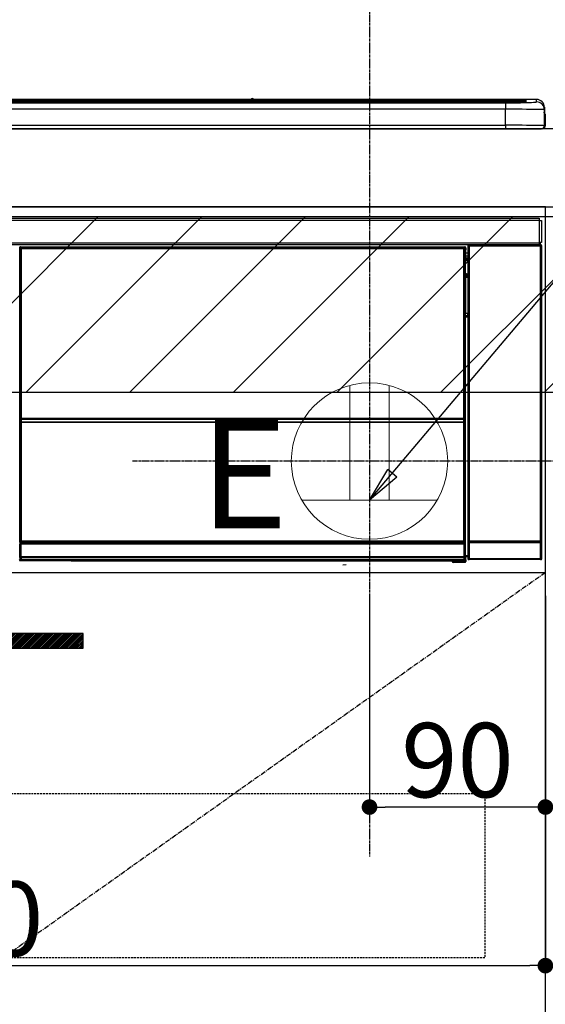
# Model space of a CAD drawing. Units: millimetres. Extents: x -109 to 26472, y -120 to 8859.
# Drawn here: x 15946 to 16215, y 2581 to 3085 of the extents above; entities that cross this region are included whole.
import ezdxf

# ---------------------------------------------------------------- set-up
doc = ezdxf.new("R2010")
doc.units = ezdxf.units.MM
doc.linetypes.add('CENTER', pattern=[2, 1.25, -0.25, 0.25, -0.25])
doc.linetypes.add('HIDDEN', pattern=[0.375, 0.25, -0.125])
doc.layers.get('DEFPOINTS').update_dxf_attribs({"color": 146})
for name, color, linetype in [('120-キャビネット（外）', 7, 'Continuous'), ('121-キャビネット（中）', 253, 'HIDDEN'), ('122-扉', 6, 'Continuous'), ('123-扉向き', 231, 'CENTER'), ('126-甲板', 2, 'Continuous'), ('142-把手', 4, 'Continuous'), ('150-機器', 8, 'Continuous'), ('160-文字', 254, 'Continuous'), ('166-寸法B', 11, 'Continuous'), ('180-補助', 161, 'Continuous')]:
    doc.layers.add(name, color=color, linetype=linetype)
doc.styles.add('KH001', font='txt')
doc.styles.add('ＭＳ ゴシック', font='txt', dxfattribs={"height": 10})
doc.dimstyles.new('KH1xx015', dxfattribs={"dimscale": 10, "dimtxt": 3.8, "dimasz": 0.8, "dimexe": 0.3, "dimexo": 1.2, "dimgap": 0.5, "dimtad": 3, "dimdec": 1, "dimdsep": 46, "dimlunit": 6, "dimtxsty": 'KH001', "dimblk": 'DOT', "dimcen": 1, "dimdle": 1, "dimclrd": 256, "dimclre": 256, "dimclrt": 256, "dimadec": 0, "dimazin": 0, "dimtfac": 1, "dimtdec": 1, "dimtix": 1, "dimtmove": 2, "dimatfit": 3, "dimldrblk": 'CLOSEDBLANK', "dimfxl": 1, "dimtolj": 1, "dimtzin": 0, "dimlwd": -1, "dimlwe": -1, "dimarcsym": 0})
doc.dimstyles.new('KH1xx030', dxfattribs={"dimscale": 30, "dimtxt": 2, "dimasz": 0.6, "dimexe": 0.3, "dimexo": 1.2, "dimgap": 0.5, "dimtad": 3, "dimdec": 1, "dimdsep": 46, "dimlunit": 6, "dimtxsty": 'KH001', "dimblk": 'DOT', "dimcen": 1, "dimdle": 1, "dimclrd": 256, "dimclre": 256, "dimclrt": 256, "dimadec": 0, "dimazin": 0, "dimtfac": 1, "dimtdec": 1, "dimtix": 1, "dimtmove": 2, "dimatfit": 3, "dimldrblk": 'CLOSEDBLANK', "dimfxl": 1, "dimtolj": 1, "dimtzin": 0, "dimlwd": -1, "dimlwe": -1, "dimarcsym": 0})

# ---------------------------------------------------------------- blocks, each defined once
blk = doc.blocks.new('_Dot')
at = {"color": 0, "linetype": 'ByBlock', "lineweight": -2}
blk.add_line((-0.5, 0), (-1, 0), dxfattribs=at)
at = {"color": 0, "linetype": 'ByBlock', "const_width": 0.5}
blk.add_lwpolyline([(-0.25, 0, 1), (0.25, 0, 1)], format="xyb", close=True, dxfattribs=at)
blk = doc.blocks.new('*D424')
at = {"layer": '166-寸法B', "transparency": 16777216}
for p, q in [((15445.621572, 3065.120669), (15445.621572, 3271.257968)), ((16124.621572, 3105.09961), (16124.621572, 3271.257968)), ((15463.621572, 3262.257968), (16106.621572, 3262.257968))]:
    blk.add_line(p, q, dxfattribs=at)
at = {"layer": 'DEFPOINTS', "color": 0, "transparency": 16777216}
for p in [(16124.621572, 3262.257968), (16124.621572, 3069.09961), (15445.621572, 3029.120669)]:
    blk.add_point(p, dxfattribs=at)
at = {"layer": '166-寸法B', "transparency": 16777216, "xscale": 18, "yscale": 18, "zscale": 18, "rotation": 180}
blk.add_blockref('_Dot', (15445.621572, 3262.257968), dxfattribs=at)
at = {"layer": '166-寸法B', "transparency": 16777216, "xscale": 18, "yscale": 18, "zscale": 18}
blk.add_blockref('_Dot', (16124.621572, 3262.257968), dxfattribs=at)
at = {"layer": '166-寸法B', "transparency": 16777216, "insert": (15785.121572, 3307.257968), "char_height": 60, "attachment_point": 5, "style": 'KH001'}
blk.add_mtext('\\A1;679', dxfattribs=at)
blk = doc.blocks.new('_ClosedBlank')
at = {"color": 0, "linetype": 'ByBlock', "lineweight": -2}
for p, q in [((-1, 0.166667), (0, 0)), ((-1, 0.166667), (-1, -0.166667)), ((0, 0), (-1, -0.166667))]:
    blk.add_line(p, q, dxfattribs=at)
blk = doc.blocks.new('*D426')
at = {"layer": 'DEFPOINTS', "transparency": 16777216}
for p, q in [((16124.621572, 2790.120685), (16124.621572, 2679.153471)), ((16214.621572, 2790.120685), (16214.621572, 2679.153471)), ((16206.621572, 2682.153471), (16132.621572, 2682.153471))]:
    blk.add_line(p, q, dxfattribs=at)
at = {"layer": 'DEFPOINTS', "color": 0, "transparency": 16777216}
for p in [(16124.621572, 2802.120685), (16214.621572, 2802.120685), (16124.621572, 2682.153471)]:
    blk.add_point(p, dxfattribs=at)
at = {"layer": 'DEFPOINTS', "transparency": 16777216, "xscale": 8, "yscale": 8, "zscale": 8, "rotation": 180}
blk.add_blockref('_Dot', (16124.621572, 2682.153471), dxfattribs=at)
at = {"layer": 'DEFPOINTS', "transparency": 16777216, "xscale": 8, "yscale": 8, "zscale": 8}
blk.add_blockref('_Dot', (16214.621572, 2682.153471), dxfattribs=at)
at = {"layer": 'DEFPOINTS', "transparency": 16777216, "insert": (16169.621572, 2706.153471), "char_height": 38, "attachment_point": 5, "style": 'KH001'}
blk.add_mtext('\\A1;90', dxfattribs=at)
blk = doc.blocks.new('*D427')
at = {"layer": 'DEFPOINTS', "transparency": 16777216}
for p, q in [((15614.621572, 2790.120685), (15614.621572, 2598.046553)), ((16214.621572, 2790.120685), (16214.621572, 2598.046553)), ((15622.621572, 2601.046553), (16206.621572, 2601.046553))]:
    blk.add_line(p, q, dxfattribs=at)
at = {"layer": 'DEFPOINTS', "color": 0, "transparency": 16777216}
for p in [(15614.621572, 2802.120685), (16214.621572, 2802.120685), (16214.621572, 2601.046553)]:
    blk.add_point(p, dxfattribs=at)
at = {"layer": 'DEFPOINTS', "transparency": 16777216, "xscale": 8, "yscale": 8, "zscale": 8, "rotation": 180}
blk.add_blockref('_Dot', (15614.621572, 2601.046553), dxfattribs=at)
at = {"layer": 'DEFPOINTS', "transparency": 16777216, "xscale": 8, "yscale": 8, "zscale": 8}
blk.add_blockref('_Dot', (16214.621572, 2601.046553), dxfattribs=at)
at = {"layer": 'DEFPOINTS', "transparency": 16777216, "insert": (15914.621572, 2625.046553), "char_height": 38, "attachment_point": 5, "style": 'KH001'}
blk.add_mtext('\\A1;600', dxfattribs=at)
blk = doc.blocks.new('HT-F6S_S')
at = {"layer": '150-機器', "color": 13, "linetype": 'Continuous'}
for p, q in [((-284.500058, 14.85515), (284.499972, 14.85515)), ((284.499972, 14.355321), (-284.500058, 14.355321)), ((234.741206, 13.82914), (-284.000244, 13.82914)), ((279.499976, 13.415581), (-279.500061, 13.415581)), ((279.499976, 13.41541), (-279.500061, 13.41541)), ((-279.500061, 13.254082), (279.499976, 13.254082)), ((149.274132, 14.929567), (-149.274205, 14.929567)), ((149.273491, 14.928196), (-149.273564, 14.928196)), ((31.341489, 13.584995), (20.34131, 13.584995)), ((32.341485, 13.558818), (32.341485, 13.415581)), ((32.341485, 13.415581), (32.341485, 13.558818)), ((38.341699, 13.558818), (38.341699, 13.415581)), ((69.3417, 13.584995), (39.341699, 13.584995)), ((70.341704, 13.558818), (70.341704, 13.415581)), ((70.341704, 13.415581), (70.341704, 13.558818)), ((122.74976, 13.558818), (122.74976, 13.415581)), ((134.749939, 13.584995), (123.74976, 13.584995)), ((135.749943, 13.415581), (135.749943, 13.558818)), ((135.749943, 13.558818), (135.749943, 13.415581)), ((141.750149, 13.558818), (141.750149, 13.415581)), ((172.750154, 13.584995), (142.750149, 13.584995)), ((149.257624, 14.891673), (149.257593, 14.891467)), ((149.257593, 14.891467), (149.314097, 14.884031)), ((149.314097, 14.884031), (149.475029, 14.877726)), ((149.475029, 14.877726), (149.715876, 14.873515)), ((149.715876, 14.873515), (149.999967, 14.872034)), ((149.999967, 14.872034), (150.284073, 14.873515)), ((150.284073, 14.873515), (150.524905, 14.877726)), ((150.524905, 14.877726), (150.685841, 14.884031)), ((150.685841, 14.884031), (150.74236, 14.891467)), ((295.49998, 14.929567), (150.725802, 14.929567)), ((295.49998, 14.928196), (150.726443, 14.928196)), ((150.74236, 14.891467), (150.742314, 14.891673)), ((173.750154, 13.558818), (173.750154, 13.415581)), ((173.750154, 13.415581), (173.750154, 13.558818)), ((179.749898, 13.558818), (179.749898, 13.415581)), ((191.750089, 13.584995), (180.749902, 13.584995)), ((192.750077, 13.558818), (192.750077, 13.415581)), ((192.750077, 13.415581), (192.750077, 13.558818)), ((234.741206, 13.900931), (234.741206, 13.508278)), ((234.741206, 13.508278), (234.741206, 13.415581)), ((250.741152, 13.927108), (235.74121, 13.927108)), ((235.74121, 13.4821), (250.741152, 13.4821)), ((235.74121, 13.4821), (235.74121, 13.415581)), ((250.741152, 13.4821), (250.741152, 13.415581)), ((251.741136, 13.508278), (251.741136, 13.900931)), ((251.741136, 13.900931), (251.741136, 13.415581)), ((283.999976, 13.82914), (251.741136, 13.82914)), ((251.741136, 13.508278), (251.741136, 13.415581)), ((279.499976, 13.41541), (279.499976, 13.415581)), ((279.499976, 13.254082), (279.499976, 9.927578)), ((284.499972, 14.85515), (284.499972, 14.355321)), ((284.499972, 13.828483), (284.499972, 14.355321)), ((289.499965, 13.614404), (289.499965, 14.211343)), ((289.499965, 13.614404), (289.499965, 14.211343)), ((289.902416, 13.680667), (289.882987, 13.676401)), ((289.999961, 13.690271), (289.902416, 13.680667)), ((289.999961, 13.690271), (289.965361, 13.682116)), ((289.999961, 14.711172), (289.999961, 13.690271)), ((295.49998, 14.928196), (295.49998, 14.929567)), ((295.49998, 13.681005), (295.49998, 14.928196)), ((299.499988, 10.929567), (299.499957, 9.682376)), ((299.499988, 8.692306), (299.499988, 10.929567)), ((279.499976, 9.927578), (-279.500061, 9.927578)), ((279.499976, 1.752046), (279.499976, 9.927578)), ((299.499957, 9.682376), (299.499957, 1.500002)), ((299.499988, 8.692306), (299.499988, 6.999998)), ((299.499988, 6.999998), (299.499988, 1.500002)), ((299.599973, 0.599998), (299.599973, 7.400002)), ((299.899965, 7.400002), (299.599973, 7.400002)), ((299.899965, 7.400002), (299.899965, 1.500002)), ((299.899965, 7.400002), (299.900023, 7.400002)), ((299.900023, 1.500002), (299.900023, 7.400002)), ((-298.000062, 0.000002), (297.999969, -0.000002)), ((-279.500061, 1.752046), (279.499976, 1.752046)), ((279.499976, 1.752046), (279.499976, 0.000002)), ((299.899965, 1.500002), (299.900023, 1.500002)), ((-296.799984, -45.781278), (296.800015, -45.781278)), ((296.800015, -46.881278), (-296.799984, -46.881278)), ((296.800015, -45.781278), (296.800015, -46.881278)), ((296.800015, -46.881278), (296.800015, -46.981282)), ((296.800015, -46.981282), (296.900031, -46.981282)), ((296.900031, -58.281278), (296.900031, -46.981282)), ((296.900031, -46.981282), (298.000035, -46.981282)), ((298.000035, -46.981282), (298.000035, -58.281278)), ((-296.799984, -58.381282), (296.800015, -58.381282)), ((296.800015, -59.481282), (-296.799984, -59.481282)), ((260.49569, -60.142747), (260.334221, -59.981259)), ((260.334221, -59.981259), (260.334221, -90.429636)), ((260.49569, -210.751436), (260.49569, -60.142747)), ((260.49569, -60.142747), (260.995682, -60.142747)), ((260.834183, -59.481282), (260.917124, -59.564219)), ((260.924066, -59.481282), (260.917124, -59.564219)), ((260.917124, -59.564219), (260.995682, -59.642767)), ((260.995682, -59.642767), (260.995682, -60.142747)), ((260.995682, -59.642767), (297.504363, -59.642767)), ((260.995682, -60.142747), (260.995682, -210.751436)), ((297.504363, -60.142747), (260.995682, -60.142747)), ((261.417116, -59.568547), (261.417116, -59.481282)), ((261.417116, -59.568547), (261.921463, -59.568547)), ((261.921463, -59.568547), (261.921463, -59.481282)), ((262.421455, -59.564185), (262.41454, -59.481282)), ((262.421455, -59.564185), (262.421455, -59.481282)), ((263.250022, -59.533641), (263.145294, -59.481282)), ((265.750018, -59.533641), (263.250022, -59.533641)), ((265.750018, -59.481282), (265.750018, -59.533641)), ((272.750018, -59.533641), (272.750018, -59.481282)), ((275.250015, -59.533641), (272.750018, -59.533641)), ((275.35477, -59.481282), (275.250015, -59.533641)), ((283.832874, -59.489853), (284.060388, -59.60361)), ((285.060225, -59.612184), (285.094856, -59.612184)), ((286.094693, -59.60361), (286.200015, -59.550944)), ((286.200015, -59.481282), (286.200015, -59.551096)), ((290.200023, -59.551096), (290.200023, -59.481282)), ((290.200023, -59.550944), (290.305373, -59.60361)), ((291.305213, -59.612184), (291.339813, -59.612184)), ((292.339681, -59.60361), (292.567191, -59.489853)), ((295.365839, -59.481282), (295.4531, -59.568551)), ((295.4531, -59.568551), (295.4531, -59.481282)), ((295.4531, -59.568551), (296.145618, -59.568551)), ((296.145618, -59.568551), (296.145618, -59.481282)), ((296.900031, -58.281278), (296.800015, -58.281278)), ((296.800015, -58.281278), (296.800015, -58.381282)), ((296.800015, -58.381282), (296.800015, -59.481282)), ((298.000035, -58.281278), (296.900031, -58.281278)), ((297.139433, -58.281278), (297.139433, -59.560789)), ((297.311332, -59.535777), (297.311332, -58.281278)), ((297.311332, -59.535777), (297.365843, -59.481282)), ((297.365843, -58.281278), (297.365843, -59.481282)), ((297.665862, -59.481282), (297.365843, -59.481282)), ((297.504363, -59.642767), (297.665862, -59.481282)), ((297.504363, -60.142747), (297.504363, -59.642767)), ((297.504363, -210.751436), (297.504363, -60.142747)), ((297.504363, -60.142747), (298.004359, -60.142747)), ((298.165827, -59.981259), (298.004359, -60.142747)), ((298.004359, -60.142747), (298.004359, -210.751436)), ((298.165827, -219.912924), (298.165827, -59.981259)), ((31.094201, -61.194111), (30.863641, -60.963551)), ((31.094201, -152.193955), (31.094201, -61.194111)), ((31.094201, -61.194111), (31.174745, -61.194111)), ((31.169104, -61.269014), (31.169104, -211.500014)), ((31.291443, -61.391352), (31.169104, -61.269014)), ((31.291443, -147.430917), (31.291443, -61.391352)), ((31.291443, -61.391352), (31.791365, -61.391352)), ((31.363564, -60.463625), (31.594123, -60.694185)), ((31.363564, -60.463625), (258.736486, -60.463625)), ((31.594123, -60.694185), (258.505907, -60.694185)), ((31.594123, -60.694185), (31.594123, -60.774732)), ((31.669026, -60.769087), (31.791365, -60.891426)), ((258.431012, -60.769087), (31.669026, -60.769087)), ((31.791365, -61.391352), (31.791365, -60.891426)), ((31.791365, -60.891426), (258.308674, -60.891426)), ((258.308674, -61.391352), (31.791365, -61.391352)), ((31.791365, -61.391352), (31.791365, -147.430917)), ((258.308674, -60.891426), (258.431012, -60.769087)), ((258.308674, -61.391352), (258.308674, -60.891426)), ((258.308674, -147.430917), (258.308674, -61.391352)), ((258.308674, -61.391352), (258.808608, -61.391352)), ((258.505907, -60.694185), (258.736486, -60.463625)), ((258.505907, -60.694185), (258.505907, -60.774732)), ((258.930946, -61.269014), (258.808608, -61.391352)), ((258.808608, -61.391352), (258.808608, -147.430917)), ((259.005841, -61.194111), (258.925286, -61.194111)), ((258.930946, -61.269014), (258.930946, -75.900005)), ((259.236393, -60.963551), (259.005841, -61.194111)), ((259.005841, -61.194111), (259.005841, -73.905894)), ((259.236393, -62.007265), (259.168324, -62.075335)), ((259.168324, -62.075335), (259.168324, -66.482545)), ((260.334221, -63.700001), (259.168324, -63.700001)), ((259.168324, -65.100001), (260.334221, -65.100001)), ((259.236393, -60.963551), (259.236393, -62.007265)), ((259.159591, -74.059655), (259.159591, -67.603062)), ((260.334221, -67.603062), (259.159591, -67.603062)), ((259.168176, -67.103144), (259.271319, -67.000005)), ((259.168176, -67.103144), (260.334221, -67.103144)), ((260.334221, -66.300001), (259.168324, -66.300001)), ((259.168324, -66.482545), (259.271319, -66.585529)), ((259.271319, -67.000005), (259.271319, -66.585529)), ((260.334221, -66.900005), (259.271319, -66.900005)), ((259.271319, -67.000005), (260.334221, -67.000005)), ((259.005841, -73.905894), (258.930946, -73.905894)), ((259.160099, -74.568156), (258.930946, -74.568156)), ((258.930946, -74.594484), (259.160037, -74.594484)), ((259.005841, -73.905894), (259.159591, -74.059655)), ((259.159528, -74.068229), (259.159602, -74.059655)), ((259.159532, -74.068229), (259.660033, -74.068229)), ((259.160103, -74.568152), (259.160026, -74.568303)), ((259.160037, -75.590001), (259.160037, -74.568303)), ((259.171183, -74.557076), (259.160099, -74.568156)), ((259.200628, -74.527623), (259.171183, -74.557076)), ((259.247361, -74.48091), (259.200628, -74.527623)), ((259.309587, -74.418684), (259.247361, -74.48091)), ((259.384956, -74.343292), (259.309587, -74.418684)), ((259.470698, -74.257557), (259.384956, -74.343292)), ((259.563561, -74.164706), (259.470698, -74.257557)), ((259.660033, -74.068229), (259.563561, -74.164706)), ((259.660033, -74.068229), (259.660033, -75.590001)), ((259.098495, -76.067569), (258.930946, -75.900005)), ((259.098495, -76.067569), (259.098495, -94.332438)), ((260.334221, -76.067569), (259.098495, -76.067569)), ((259.160037, -75.590001), (259.660033, -75.590001)), ((259.660033, -75.590001), (259.660033, -76.067569)), ((259.660033, -75.590001), (260.334221, -75.590001)), ((258.930946, -94.500002), (259.098495, -94.332438)), ((258.930946, -94.500002), (258.930946, -211.00008)), ((259.098495, -94.332438), (260.334221, -94.332438)), ((260.325488, -95.82297), (260.325488, -94.332438)), ((260.325488, -95.805522), (258.930946, -95.805522)), ((258.930946, -95.831851), (260.329929, -95.831851)), ((258.930946, -96.494112), (259.005841, -96.494112)), ((259.159591, -96.340355), (259.005841, -96.494112)), ((259.005841, -96.494112), (259.005841, -152.193955)), ((259.159602, -96.340351), (259.159528, -96.331777)), ((260.334221, -96.331781), (259.159532, -96.331781)), ((259.159591, -218.296953), (259.159591, -96.340355)), ((31.291443, -148.008652), (31.291443, -147.430917)), ((31.791365, -147.430917), (31.291443, -147.430917)), ((31.791365, -148.008652), (31.291443, -148.008652)), ((31.313863, -149.01378), (31.308595, -149.008504)), ((31.335083, -150.272541), (31.313863, -149.01378)), ((31.835005, -150.272541), (31.335083, -150.272541)), ((31.335083, -211.334027), (31.335083, -150.272541)), ((31.791365, -147.430917), (31.791365, -148.008652)), ((31.791365, -148.008652), (258.308674, -148.008652)), ((31.808517, -148.508586), (31.813785, -148.513846)), ((258.291541, -148.508586), (31.808517, -148.508586)), ((31.813785, -148.666449), (31.813785, -148.513846)), ((31.813785, -148.513846), (258.286265, -148.513846)), ((31.813785, -148.666449), (31.835005, -149.92521)), ((258.286265, -148.666449), (31.813785, -148.666449)), ((31.835005, -149.92521), (31.835005, -150.272541)), ((31.835005, -149.92521), (258.265045, -149.92521)), ((258.265045, -150.272541), (31.835005, -150.272541)), ((31.835005, -150.272541), (31.835005, -210.834109)), ((258.265045, -149.92521), (258.286265, -148.666449)), ((258.265045, -149.92521), (258.265045, -150.272541)), ((258.265045, -210.834109), (258.265045, -150.272541)), ((258.764979, -150.272541), (258.265045, -150.272541)), ((258.286265, -148.513846), (258.291541, -148.508586)), ((258.286265, -148.666449), (258.286265, -148.513846)), ((258.308674, -148.008652), (258.308674, -147.430917)), ((258.808608, -147.430917), (258.308674, -147.430917)), ((258.808608, -148.008652), (258.308674, -148.008652)), ((258.786168, -149.01378), (258.764979, -150.272541)), ((258.764979, -150.272541), (258.764979, -210.834109)), ((258.791444, -149.008504), (258.786168, -149.01378)), ((258.808608, -147.430917), (258.808608, -148.008652)), ((31.094201, -211.539649), (31.094201, -152.193955)), ((31.094201, -152.193955), (31.169104, -152.193955)), ((258.930946, -152.193955), (259.005841, -152.193955)), ((259.005841, -152.193955), (259.005841, -211.539649)), ((260.334221, -170.464554), (260.334221, -219.912924)), ((31.335083, -211.334027), (31.169104, -211.500014)), ((258.431012, -211.500014), (31.169104, -211.500014)), ((31.335083, -211.334027), (31.346159, -211.322955)), ((258.265045, -211.334027), (31.335083, -211.334027)), ((31.346159, -211.322955), (31.375607, -211.293499)), ((31.375607, -211.293499), (31.422324, -211.246782)), ((31.422324, -211.246782), (31.484551, -211.184571)), ((31.484551, -211.184571), (31.559947, -211.109171)), ((31.559947, -211.109171), (31.645681, -211.023429)), ((31.594123, -211.500014), (31.594123, -211.539649)), ((31.645681, -211.023429), (31.738529, -210.930581)), ((31.738529, -210.930581), (31.835005, -210.834109)), ((31.835005, -210.834109), (258.265045, -210.834109)), ((258.265045, -210.834109), (258.764979, -210.834109)), ((258.265045, -211.334027), (258.265045, -210.834109)), ((258.431012, -211.500014), (258.265045, -211.334027)), ((258.505907, -211.539649), (258.505907, -211.494365)), ((258.764979, -210.834109), (258.930946, -211.00008)), ((260.439781, -210.807361), (260.49569, -210.751436)), ((260.49569, -210.751436), (260.995682, -210.751436)), ((260.995682, -211.251417), (260.939742, -211.307357)), ((260.939742, -211.307357), (297.560303, -211.307357)), ((260.995682, -210.751436), (297.504363, -210.751436)), ((260.995682, -211.251417), (260.995682, -210.751436)), ((297.504363, -211.251417), (260.995682, -211.251417)), ((297.504363, -210.751436), (297.504363, -211.251417)), ((297.504363, -210.751436), (298.004359, -210.751436)), ((297.560303, -211.307357), (297.504363, -211.251417)), ((298.004359, -210.751436), (298.060295, -210.807361)), ((31.594123, -211.539649), (31.094201, -211.539649)), ((31.151804, -212.539653), (31.111656, -212.539653)), ((31.151804, -219.323002), (31.151804, -212.539653)), ((31.651726, -212.539653), (31.151804, -212.539653)), ((31.594123, -211.539649), (258.505907, -211.539649)), ((31.611579, -212.039645), (31.651726, -212.039645)), ((31.651726, -212.039645), (31.651726, -212.539653)), ((31.651726, -212.039645), (258.448328, -212.039645)), ((31.651726, -212.539653), (31.651726, -218.831728)), ((258.448328, -212.539653), (31.651726, -212.539653)), ((258.448328, -212.039645), (258.448328, -212.539653)), ((258.448328, -212.039645), (258.488472, -212.039645)), ((258.448328, -218.831728), (258.448328, -212.539653)), ((258.948235, -212.539653), (258.448328, -212.539653)), ((259.005841, -211.539649), (258.505907, -211.539649)), ((258.948235, -212.539653), (258.948235, -219.323002)), ((258.988378, -212.539653), (258.948235, -212.539653)), ((260.931102, -211.807333), (260.431106, -211.807333)), ((260.431106, -219.816024), (260.431106, -211.807333)), ((297.568947, -211.807333), (260.931102, -211.807333)), ((260.931102, -211.807333), (260.931102, -219.816024)), ((298.068939, -211.807333), (297.568947, -211.807333)), ((297.568947, -219.816024), (297.568947, -211.807333)), ((298.068939, -211.807333), (298.068939, -219.816024)), ((30.83746, -220.491359), (31.202422, -220.126397)), ((31.202422, -219.373624), (31.151804, -219.323002)), ((31.202422, -220.126397), (31.202422, -219.373624)), ((31.202422, -219.373624), (31.702348, -219.373624)), ((31.202422, -220.126397), (31.702348, -220.126397)), ((31.702348, -220.62632), (31.337383, -220.991277)), ((57.400018, -220.991277), (31.337383, -220.991277)), ((31.6603, -218.831654), (31.651726, -218.831728)), ((31.660304, -218.831654), (31.702348, -218.873705)), ((31.660304, -218.831654), (258.439746, -218.831654)), ((31.702348, -219.373624), (31.702348, -218.873705)), ((31.702348, -218.873705), (258.397695, -218.873705)), ((258.397695, -219.373624), (31.702348, -219.373624)), ((31.702348, -219.373624), (31.702348, -220.126397)), ((31.702348, -220.126397), (258.397695, -220.126397)), ((31.702348, -220.62632), (31.702348, -220.126397)), ((258.397695, -220.62632), (31.702348, -220.62632)), ((57.400018, -220.991277), (57.400018, -221.000011)), ((57.400018, -221.000011), (252.270041, -221.000011)), ((74.031149, -220.710659), (74.023126, -220.940407)), ((74.023126, -220.940407), (231.87692, -220.940407)), ((231.868902, -220.710659), (74.031149, -220.710659)), ((231.87692, -220.940407), (231.868902, -220.710659)), ((252.270041, -221.300014), (252.270041, -220.956363)), ((252.770033, -221.300014), (252.270041, -221.300014)), ((252.770033, -220.947648), (258.719023, -220.947648)), ((252.770033, -220.947648), (252.770033, -221.300014)), ((252.770033, -221.300014), (252.770033, -221.800007)), ((252.770033, -221.300014), (258.727605, -221.300014)), ((258.397695, -218.873705), (258.439746, -218.831654)), ((258.397695, -219.373624), (258.397695, -218.873705)), ((258.397695, -220.126397), (258.397695, -219.373624)), ((258.397695, -219.373624), (258.897629, -219.373624)), ((258.397695, -220.126397), (258.897629, -220.126397)), ((258.397695, -220.62632), (258.397695, -220.126397)), ((258.719023, -220.947648), (258.397695, -220.62632)), ((258.44832, -218.831728), (258.439742, -218.831654)), ((258.719023, -220.947645), (258.727597, -220.947571)), ((258.727605, -221.300014), (258.727605, -220.947571)), ((258.727605, -221.800007), (258.727605, -221.300014)), ((259.227512, -221.300014), (258.727605, -221.300014)), ((258.948235, -219.323002), (258.897629, -219.373624)), ((258.897629, -219.373624), (258.897629, -220.126397)), ((258.897629, -220.126397), (259.227512, -220.456296)), ((259.159591, -218.296953), (260.334221, -218.296953)), ((259.168176, -218.796871), (259.271319, -218.900003)), ((260.334221, -218.796871), (259.168176, -218.796871)), ((259.227512, -220.456296), (259.227512, -221.300014)), ((259.227512, -221.300014), (259.271319, -221.300014)), ((259.271319, -221.300014), (259.271319, -218.900003)), ((260.334221, -218.900003), (259.271319, -218.900003)), ((260.334221, -219.912924), (260.431106, -219.816024)), ((260.931102, -219.816024), (260.431106, -219.816024)), ((260.931102, -220.316001), (260.834183, -220.412905)), ((297.665862, -220.412905), (260.834183, -220.412905)), ((260.931102, -219.816024), (260.931102, -220.316001)), ((260.931102, -219.816024), (297.568947, -219.816024)), ((297.568947, -220.316001), (260.931102, -220.316001)), ((297.568947, -220.316001), (297.568947, -219.816024)), ((298.068939, -219.816024), (297.568947, -219.816024)), ((297.665862, -220.412905), (297.568947, -220.316001)), ((298.068939, -219.816024), (298.165827, -219.912924)), ((196.311857, -223.10693), (198.052253, -222.920784)), ((258.727605, -221.800007), (252.770033, -221.800007)), ((258.771238, -221.800007), (258.727605, -221.800007))]:
    blk.add_line(p, q, dxfattribs=at)
for points in [[(279.499968, 13.254077), (281.494764, 13.257408), (283.458432, 13.267349), (285.360329, 13.283745), (287.170777, 13.30634), (288.861525, 13.334782), (290.406189, 13.368626), (291.780665, 13.407345), (292.963504, 13.450335), (293.93625, 13.496923), (294.683723, 13.546385), (295.194258, 13.597947), (295.459889, 13.650805), (295.499969, 13.681005)], [(299.499969, 9.682376), (299.343922, 9.712946), (298.878217, 9.74304), (298.110121, 9.772186), (297.05162, 9.799931), (295.719231, 9.825842), (294.133746, 9.849514), (292.319906, 9.870578), (290.306015, 9.888705), (288.123499, 9.903612), (285.806416, 9.915067), (283.390922, 9.922891), (280.914712, 9.926962), (279.499968, 9.927576)], [(299.499969, 1.499998), (299.343922, 1.531421), (298.878217, 1.562354), (298.110121, 1.592313), (297.05162, 1.620833), (295.719231, 1.647466), (294.133746, 1.671798), (292.319906, 1.69345), (290.306015, 1.712082), (288.123499, 1.727406), (285.806416, 1.73918), (283.390922, 1.747222), (280.914712, 1.751407), (279.499968, 1.752038)], [(260.834218, -59.481277), (260.771878, -59.485176), (260.710511, -59.496816), (260.651075, -59.516017), (260.594497, -59.542479), (260.54166, -59.575788), (260.493389, -59.615425), (260.450437, -59.660771), (260.413473, -59.711119), (260.383076, -59.765683), (260.359718, -59.823612), (260.343766, -59.884001), (260.335467, -59.945909), (260.334216, -59.98126)], [(265.750026, -59.533641), (265.777334, -59.537449), (265.858832, -59.541197), (265.993249, -59.544828), (266.178487, -59.548284), (266.411655, -59.551512), (266.689115, -59.554461), (267.006537, -59.557085), (267.358968, -59.559343), (267.740908, -59.5612), (268.146398, -59.562627), (268.569109, -59.563602), (269.002446, -59.564109), (269.439646, -59.56414), (269.873887, -59.563696), (270.298393, -59.562783), (270.70654, -59.561415), (271.091958, -59.559613), (271.448634, -59.557406), (271.771001, -59.554829), (272.054029, -59.551921), (272.293301, -59.548727), (272.485084, -59.545298), (272.626386, -59.541687), (272.715, -59.537951), (272.749544, -59.534147), (272.750026, -59.533641)], [(283.832862, -59.489856), (283.822885, -59.488769), (283.797461, -59.487702), (283.756988, -59.48667), (283.702096, -59.485691), (283.633642, -59.484779), (283.552695, -59.483949), (283.460518, -59.483213), (283.358548, -59.482583), (283.248378, -59.48207), (283.131726, -59.48168), (283.010413, -59.48142), (282.886332, -59.481294), (282.833014, -59.481281)], [(284.060389, -59.603606), (284.070366, -59.604693), (284.095789, -59.60576), (284.136263, -59.606792), (284.191155, -59.607771), (284.259608, -59.608683), (284.340555, -59.609513), (284.432733, -59.610249), (284.534702, -59.610879), (284.644872, -59.611393), (284.761524, -59.611783), (284.882837, -59.612043), (285.006919, -59.612169), (285.060236, -59.612181)], [(285.09484, -59.612181), (285.219515, -59.612113), (285.342244, -59.61191), (285.461113, -59.611575), (285.574266, -59.611113), (285.679937, -59.610531), (285.776479, -59.60984), (285.862384, -59.609048), (285.936311, -59.608169), (285.997108, -59.607217), (286.043825, -59.606206), (286.075733, -59.605152), (286.092335, -59.604071), (286.094688, -59.603606)], [(286.200331, -59.550791), (286.211582, -59.552969), (286.253861, -59.555118), (286.32651, -59.557204), (286.428395, -59.559195), (286.557925, -59.56106), (286.713079, -59.562769), (286.891437, -59.564295), (287.090215, -59.565616), (287.306312, -59.56671), (287.536354, -59.567561), (287.776753, -59.568155), (288.023757, -59.568482), (288.273511, -59.568538), (288.522119, -59.568322), (288.7657, -59.567837), (289.000455, -59.567091), (289.222719, -59.566095), (289.429024, -59.564866), (289.616151, -59.563421), (289.78118, -59.561784), (289.921536, -59.55998), (290.035028, -59.558038), (290.119886, -59.555987), (290.174784, -59.55386), (290.198868, -59.55169), (290.199722, -59.550791)], [(290.305366, -59.603606), (290.315343, -59.604693), (290.340766, -59.60576), (290.38124, -59.606792), (290.436132, -59.607771), (290.504585, -59.608683), (290.585532, -59.609513), (290.67771, -59.610249), (290.779679, -59.610879), (290.889849, -59.611393), (291.006501, -59.611783), (291.127814, -59.612043), (291.251896, -59.612169), (291.305213, -59.612181)], [(291.339821, -59.612181), (291.464496, -59.612113), (291.587225, -59.61191), (291.706094, -59.611575), (291.819247, -59.611113), (291.924918, -59.610531), (292.02146, -59.60984), (292.107365, -59.609048), (292.181292, -59.608169), (292.242089, -59.607217), (292.288806, -59.606206), (292.320714, -59.605152), (292.337316, -59.604071), (292.339669, -59.603606)], [(293.567039, -59.481281), (293.442365, -59.481349), (293.319635, -59.481552), (293.200767, -59.481888), (293.087614, -59.482349), (292.981942, -59.482931), (292.885401, -59.483623), (292.799496, -59.484414), (292.725568, -59.485293), (292.664772, -59.486245), (292.618055, -59.487256), (292.586146, -59.48831), (292.569544, -59.489391), (292.567192, -59.489856)], [(296.145614, -59.568549), (296.270288, -59.568481), (296.393018, -59.568277), (296.511886, -59.567942), (296.625039, -59.56748), (296.730711, -59.566899), (296.827252, -59.566207), (296.913157, -59.565416), (296.987085, -59.564537), (297.047881, -59.563585), (297.094598, -59.562573), (297.126507, -59.561519), (297.13945, -59.560789)], [(297.139449, -59.560789), (297.31134, -59.535778)], [(298.165841, -59.98126), (298.16194, -59.91892), (298.150297, -59.857554), (298.131093, -59.798118), (298.10463, -59.741542), (298.071319, -59.688706), (298.03168, -59.640436), (297.986332, -59.597485), (297.935982, -59.560524), (297.881417, -59.530128), (297.823488, -59.506773), (297.763098, -59.490823), (297.70119, -59.482526), (297.665839, -59.481277)], [(31.363563, -60.463629), (31.301217, -60.467531), (31.239847, -60.479175), (31.18041, -60.49838), (31.123833, -60.524847), (31.071, -60.558161), (31.022734, -60.597804), (30.979789, -60.643157), (30.942835, -60.693512), (30.912449, -60.748083), (30.889105, -60.806018), (30.873166, -60.866414), (30.864883, -60.928329), (30.863641, -60.96355)], [(31.669029, -60.769091), (31.606684, -60.772993), (31.545314, -60.784637), (31.485876, -60.803842), (31.429299, -60.830309), (31.376466, -60.863623), (31.3282, -60.903266), (31.285255, -60.948619), (31.248301, -60.998974), (31.217915, -61.053545), (31.194571, -61.111481), (31.178633, -61.171877), (31.170349, -61.233791), (31.169107, -61.269013)], [(258.930939, -61.269013), (258.927037, -61.206667), (258.915393, -61.145297), (258.896188, -61.08586), (258.869721, -61.029283), (258.836406, -60.97645), (258.796763, -60.928184), (258.751411, -60.885239), (258.701056, -60.848285), (258.646485, -60.817899), (258.588549, -60.794555), (258.528153, -60.778616), (258.466239, -60.770333), (258.431017, -60.769091)], [(259.236401, -60.96355), (259.232499, -60.901205), (259.220855, -60.839835), (259.20165, -60.780398), (259.175183, -60.723821), (259.141869, -60.670987), (259.102226, -60.622721), (259.056873, -60.579777), (259.006518, -60.542823), (258.951947, -60.512437), (258.894012, -60.489092), (258.833615, -60.473154), (258.771701, -60.464871), (258.73648, -60.463629)], [(259.168176, -67.103138), (259.167089, -67.108127), (259.166021, -67.120839), (259.16499, -67.141075), (259.164011, -67.168521), (259.163099, -67.202748), (259.162268, -67.243221), (259.161533, -67.28931), (259.160903, -67.340295), (259.160389, -67.39538), (259.159999, -67.453706), (259.159739, -67.514363), (259.159613, -67.576403), (259.1596, -67.603062)], [(258.930941, -74.486045), (258.980661, -74.448544), (259.025506, -74.405108), (259.064776, -74.356415), (259.097858, -74.303225), (259.124237, -74.246368), (259.1435, -74.186731), (259.155347, -74.125245), (259.159529, -74.068229)], [(259.159529, -96.331777), (259.154627, -96.26944), (259.142135, -96.208075), (259.122249, -96.148641), (259.095278, -96.092064), (259.061643, -96.039229), (259.02187, -95.990958), (258.976578, -95.948005), (258.930941, -95.913961)], [(31.291443, -148.008656), (31.291579, -148.13333), (31.291986, -148.25606), (31.292656, -148.374928), (31.29358, -148.488081), (31.294743, -148.593753), (31.296126, -148.690295), (31.297709, -148.776199), (31.299467, -148.850127), (31.301372, -148.910923), (31.303394, -148.95764), (31.305502, -148.989549), (31.307663, -149.006151), (31.308593, -149.008503)], [(31.791365, -148.008656), (31.791501, -148.070993), (31.791908, -148.132358), (31.792578, -148.191792), (31.793502, -148.248368), (31.794665, -148.301204), (31.796049, -148.349475), (31.797632, -148.392427), (31.799389, -148.429391), (31.801294, -148.45979), (31.803316, -148.483148), (31.805424, -148.499102), (31.807585, -148.507403), (31.808516, -148.50858)], [(258.291527, -148.50858), (258.2937, -148.503591), (258.295835, -148.490879), (258.297898, -148.470643), (258.299857, -148.443197), (258.301681, -148.40897), (258.303341, -148.368496), (258.304813, -148.322408), (258.306072, -148.271423), (258.3071, -148.216338), (258.30788, -148.158012), (258.3084, -148.097355), (258.308652, -148.035315), (258.308677, -148.008656)], [(258.791453, -149.008503), (258.793626, -148.998526), (258.795761, -148.973103), (258.797824, -148.932629), (258.799783, -148.877738), (258.801607, -148.809284), (258.803267, -148.728337), (258.804739, -148.636159), (258.805999, -148.53419), (258.807026, -148.42402), (258.807806, -148.307368), (258.808327, -148.186055), (258.808579, -148.061973), (258.808603, -148.008656)], [(258.431017, -211.500007), (258.493363, -211.496105), (258.554733, -211.48446), (258.61417, -211.465255), (258.670747, -211.438789), (258.72358, -211.405474), (258.771846, -211.365831), (258.814791, -211.320478), (258.851745, -211.270124), (258.882131, -211.215553), (258.905475, -211.157617), (258.921414, -211.097221), (258.929697, -211.035306), (258.930939, -211.000085)], [(260.439775, -210.807368), (260.438687, -210.816258), (260.437618, -210.840613), (260.436584, -210.880054), (260.4356, -210.933964), (260.434683, -211.001503), (260.433847, -211.081617), (260.433104, -211.173055), (260.432466, -211.274391), (260.431944, -211.384043), (260.431545, -211.500301), (260.431276, -211.621349), (260.431141, -211.7453), (260.431124, -211.80733)], [(260.939755, -211.307349), (260.938668, -211.311794), (260.937599, -211.323971), (260.936564, -211.343692), (260.935581, -211.370647), (260.934664, -211.404416), (260.933827, -211.444473), (260.933085, -211.490192), (260.932447, -211.54086), (260.931925, -211.595686), (260.931526, -211.653815), (260.931257, -211.714339), (260.931121, -211.776315), (260.931104, -211.80733)], [(297.568952, -211.80733), (297.568884, -211.744992), (297.568681, -211.683628), (297.568346, -211.624193), (297.567884, -211.567617), (297.567303, -211.514781), (297.566611, -211.46651), (297.565819, -211.423558), (297.56494, -211.386594), (297.563988, -211.356196), (297.562977, -211.332837), (297.561923, -211.316883), (297.560843, -211.308582), (297.560301, -211.307349)], [(298.068933, -211.80733), (298.068865, -211.682655), (298.068662, -211.559926), (298.068326, -211.441057), (298.067865, -211.327904), (298.067283, -211.222232), (298.066591, -211.125691), (298.0658, -211.039786), (298.064921, -210.965859), (298.063969, -210.905062), (298.062958, -210.858345), (298.061904, -210.826436), (298.060823, -210.809835), (298.060282, -210.807368)], [(31.094201, -211.539649), (31.094337, -211.664324), (31.094744, -211.787053), (31.095414, -211.905921), (31.096338, -212.019074), (31.097501, -212.124746), (31.098885, -212.221288), (31.100468, -212.307192), (31.102225, -212.38112), (31.10413, -212.441916), (31.106152, -212.488634), (31.10826, -212.520542), (31.110422, -212.537144), (31.111656, -212.539649)], [(31.594124, -211.539649), (31.59426, -211.601986), (31.594666, -211.663351), (31.595337, -211.722785), (31.59626, -211.779362), (31.597423, -211.832198), (31.598807, -211.880468), (31.60039, -211.923421), (31.602148, -211.960384), (31.604052, -211.990783), (31.606075, -212.014141), (31.608183, -212.030095), (31.610344, -212.038396), (31.611579, -212.039649)], [(258.488464, -212.039649), (258.49064, -212.035748), (258.492782, -212.024105), (258.494857, -212.004903), (258.496832, -211.97844), (258.498677, -211.94513), (258.500362, -211.905493), (258.501861, -211.860147), (258.503152, -211.8098), (258.504213, -211.755237), (258.505028, -211.69731), (258.505585, -211.636923), (258.505875, -211.575017), (258.505919, -211.539649)], [(258.98839, -212.539649), (258.990566, -212.531847), (258.992708, -212.508561), (258.994783, -212.470157), (258.996758, -212.417231), (258.998603, -212.350612), (259.000288, -212.271338), (259.001788, -212.180646), (259.003078, -212.079951), (259.004139, -211.970825), (259.004955, -211.854971), (259.005512, -211.734197), (259.005801, -211.610386), (259.005845, -211.539649)], [(30.83746, -220.491356), (30.841362, -220.553701), (30.853006, -220.615071), (30.872211, -220.674508), (30.898678, -220.731085), (30.931993, -220.783919), (30.971636, -220.832185), (31.016988, -220.87513), (31.067343, -220.912083), (31.121914, -220.94247), (31.17985, -220.965814), (31.240246, -220.981752), (31.30216, -220.990035), (31.337382, -220.991277)], [(31.651726, -218.831727), (31.589389, -218.836629), (31.528024, -218.849121), (31.46859, -218.869007), (31.412013, -218.895978), (31.359177, -218.929613), (31.310907, -218.969386), (31.267954, -219.014678), (31.23099, -219.064781), (31.200592, -219.118913), (31.177234, -219.17623), (31.161279, -219.235837), (31.152978, -219.296804), (31.151802, -219.323002)], [(252.770025, -220.947643), (252.707688, -220.947711), (252.646323, -220.947914), (252.586889, -220.948249), (252.530313, -220.948711), (252.477477, -220.949293), (252.429206, -220.949984), (252.386254, -220.950776), (252.34929, -220.951655), (252.318892, -220.952607), (252.295533, -220.953618), (252.279579, -220.954672), (252.271278, -220.955753), (252.270025, -220.95637)], [(258.948244, -219.323002), (258.943256, -219.261743), (258.930544, -219.20144), (258.910307, -219.143034), (258.882861, -219.087436), (258.848634, -219.035514), (258.808161, -218.988079), (258.762072, -218.945869), (258.711087, -218.909545), (258.656002, -218.879673), (258.597676, -218.856718), (258.53702, -218.84104), (258.474979, -218.832883), (258.44832, -218.831727)], [(258.727597, -220.947572), (258.789935, -220.94267), (258.851299, -220.930178), (258.910734, -220.910291), (258.96731, -220.88332), (259.020146, -220.849685), (259.068417, -220.809912), (259.111369, -220.764621), (259.148333, -220.714518), (259.178732, -220.660386), (259.20209, -220.603069), (259.218044, -220.543462), (259.226345, -220.482494), (259.227522, -220.456296)], [(258.771238, -221.800012), (258.833585, -221.796111), (258.894959, -221.784468), (258.954402, -221.765266), (259.010988, -221.738803), (259.063832, -221.705493), (259.11211, -221.665856), (259.155069, -221.62051), (259.192039, -221.570163), (259.222442, -221.5156), (259.245804, -221.457672), (259.26176, -221.397285), (259.270063, -221.335379), (259.271315, -221.300011)], [(259.1596, -218.296949), (259.159668, -218.359286), (259.159872, -218.420651), (259.160207, -218.480085), (259.160669, -218.536662), (259.16125, -218.589498), (259.161942, -218.637768), (259.162734, -218.680721), (259.163612, -218.717685), (259.164565, -218.748083), (259.165576, -218.771441), (259.16663, -218.787396), (259.167711, -218.795697), (259.168176, -218.796873)], [(260.334216, -219.912927), (260.338117, -219.975267), (260.34976, -220.036633), (260.368963, -220.096069), (260.395427, -220.152646), (260.428738, -220.205481), (260.468377, -220.253751), (260.513725, -220.296702), (260.564074, -220.333663), (260.61864, -220.364059), (260.676569, -220.387414), (260.736959, -220.403364), (260.798867, -220.411661), (260.834218, -220.412911)], [(297.665839, -220.412911), (297.728179, -220.409012), (297.789545, -220.397371), (297.848981, -220.37817), (297.905559, -220.351708), (297.958396, -220.318399), (298.006668, -220.278762), (298.04962, -220.233416), (298.086583, -220.183068), (298.116981, -220.128504), (298.140338, -220.070575), (298.156291, -220.010186), (298.16459, -219.948278), (298.165841, -219.912927)]]:
    blk.add_lwpolyline(points, dxfattribs=at)
for centre, radius, start, end in [((149.999971, 14.590877), 0.800967, 22.057758, 157.942243), ((31.591307, 4.014878), 9.573376, 85.505635, 91.495311), ((39.091882, 4.014839), 9.573419, 88.504702, 94.494352), ((69.591518, 4.01468), 9.573578, 85.505692, 91.495265), ((123.499947, 4.01468), 9.573578, 88.504735, 94.494308), ((134.999764, 4.014928), 9.573326, 85.505614, 91.495343), ((142.50034, 4.014427), 9.573827, 88.504813, 94.494229), ((172.999976, 4.014928), 9.573326, 85.505614, 91.495343), ((180.500092, 4.014427), 9.573827, 88.504813, 94.494229), ((191.999906, 4.015231), 9.573023, 85.505541, 91.495371), ((235.491365, 23.05172), 9.572883, 265.505528, 271.495536), ((235.4914, 4.356541), 9.573827, 88.504813, 94.494229), ((250.990969, 4.357302), 9.573066, 85.505555, 91.495358), ((250.990981, 23.051794), 9.572953, 268.504553, 274.494427), ((282.094086, 117.084871), 103.701912, 268.566592, 274.353101), ((285.249137, -34.020403), 47.865849, 85.505612, 91.495422), ((285.879856, -37.555349), 52.428662, 85.492767, 91.508159), ((285.556903, -35.831056), 50.197508, 85.494721, 91.20648), ((289.999879, 14.211261), 0.499915, 89.990769, 179.990231), ((295.50068, 9.681731), 3.999278, 0.009251, 90.010068), ((295.500653, 10.928864), 3.999336, 0.010107, 90.009653), ((297.899977, 7.399998), 1.7, 0.000039, 29.383361), ((297.899977, 7.399998), 2, 0.000039, 40.11986), ((297.900023, 7.399998), 2, 0.000039, 39.880789), ((297.999969, 1.499998), 1.5, 270, 0.000039), ((297.999977, 1.499998), 1.5, 270, 0.000039), ((298.399977, 1.499998), 1.5, 270, 323.130102), ((298.400023, 1.499998), 1.5, 270, 323.130102), ((298.403531, 1.498798), 1.496434, 323.0852, 0.04603), ((298.397234, 1.500919), 1.502789, 323.166194, 359.965036), ((260.995748, -60.142825), 0.500058, 90.007593, 179.991127), ((261.293615, -44.943065), 14.626003, 268.524971, 270.48381), ((262.046463, -45.239938), 14.329154, 269.500166, 271.499591), ((297.504316, -60.142809), 0.500043, 0.00693, 89.994351), ((31.594306, -61.194289), 0.500105, 90.020817, 179.97961), ((31.791547, -61.391531), 0.500105, 90.020817, 179.97961), ((258.308479, -61.391554), 0.500128, 0.023245, 89.977608), ((258.505756, -61.19427), 0.500085, 0.018392, 89.982462), ((258.505873, -73.905774), 0.499969, 328.233864, 359.985957), ((259.660026, -75.590005), 0.5, 180, 252.772679), ((258.505873, -96.494236), 0.499969, 0.014043, 31.766136), ((31.808684, -149.008675), 0.500093, 90.019353, 179.98022), ((31.754624, -149.11474), 0.45218, 82.482297, 167.098502), ((31.813972, -149.013955), 0.500109, 90.021246, 179.980035), ((31.775837, -150.373493), 0.452172, 82.481372, 167.099427), ((258.324206, -150.373512), 0.452191, 12.902865, 97.517537), ((258.345449, -149.114678), 0.452121, 12.895211, 97.52199), ((258.286078, -149.013935), 0.500089, 0.017968, 89.978616), ((258.291366, -149.00866), 0.500078, 0.017961, 89.980332), ((258.264862, -210.833911), 0.500117, 270.021105, 359.977187), ((260.939804, -210.807329), 0.500023, 180.003489, 269.993096), ((260.995729, -210.751374), 0.500043, 180.007173, 269.994535), ((297.504332, -210.751393), 0.500023, 270, 359.994771), ((297.560225, -210.807283), 0.50007, 270.008863, 359.991137), ((31.611633, -212.539622), 0.499981, 90.006223, 180.003382), ((31.651781, -212.539622), 0.499977, 90.006009, 180.003597), ((258.448258, -212.539618), 0.499973, 0, 90), ((258.488402, -212.539618), 0.499973, 0, 90), ((31.702511, -219.373794), 0.500093, 90.019107, 179.980253), ((31.702526, -220.126211), 0.500105, 180.021463, 269.979178), ((252.770025, -221.300011), 0.5, 180, 270), ((258.397496, -220.126184), 0.500132, 270.022821, 359.975471), ((258.397512, -219.373822), 0.500117, 0.022813, 89.978895), ((258.727582, -221.30008), 0.49993, 270, 0.007415), ((260.931172, -219.815939), 0.500062, 180.009599, 269.992109), ((297.568893, -219.815955), 0.500047, 270.005948, 359.992344)]:
    blk.add_arc(centre, radius, start, end, dxfattribs=at)
blk = doc.blocks.new('ｺﾝｾﾝﾄ 展開用')
at = {"layer": '160-文字', "color": 4, "linetype": 'Continuous', "lineweight": 20}
for p, q in [((-20.000093, 34.6407), (-20.000093, -34.641195)), ((38.729804, 10.000046), (-20.000093, 10.000046)), ((38.729804, -10.000046), (-20.000093, -10.000046))]:
    blk.add_line(p, q, dxfattribs=at)
blk.add_circle((0, 0), 40, dxfattribs=at)
blk = doc.blocks.new('P256_277')
at = {"layer": '122-扉'}
h = blk.add_hatch(dxfattribs=at)
h.set_pattern_fill('ANSI31', color=256, scale=5, style=0)
h.set_pattern_definition([(45, (-289683.09336, 26709.8852), (-0.4419417382, 0.4419417382), [])])
h.paths.add_polyline_path([(-138.5, 7.5), (-138.5, 0), (138.5, 0), (138.5, 7.5)])
blk.add_lwpolyline([(-138.5, 7.5), (-138.5, 0), (138.5, 0), (138.5, 7.5)], close=True, dxfattribs=at)
at = {"layer": 'DEFPOINTS', "linetype": 'CENTER'}
for p, q in [((0, 14.553331), (0, -7.053331)), ((9.907041, 3.75), (-9.907041, 3.75))]:
    blk.add_line(p, q, dxfattribs=at)
blk = doc.blocks.new('*D579')
at = {"layer": '166-寸法B', "transparency": 16777216}
for p, q in [((17084.621571, 2690.794009), (17084.621571, 2008.298859)), ((15445.621571, 2133.120669), (15445.621571, 2008.298859)), ((17066.621571, 2017.298859), (15463.621571, 2017.298859))]:
    blk.add_line(p, q, dxfattribs=at)
at = {"layer": 'DEFPOINTS', "color": 0, "transparency": 16777216}
for p in [(17084.621571, 2726.794009), (15445.621571, 2169.120669), (15445.621571, 2017.298859)]:
    blk.add_point(p, dxfattribs=at)
at = {"layer": '166-寸法B', "transparency": 16777216, "xscale": 18, "yscale": 18, "zscale": 18, "rotation": 180}
blk.add_blockref('_Dot', (15445.621571, 2017.298859), dxfattribs=at)
at = {"layer": '166-寸法B', "transparency": 16777216, "xscale": 18, "yscale": 18, "zscale": 18}
blk.add_blockref('_Dot', (17084.621571, 2017.298859), dxfattribs=at)
at = {"layer": '166-寸法B', "transparency": 16777216, "insert": (16265.121571, 2066.105966), "char_height": 60, "attachment_point": 5, "style": 'KH001'}
blk.add_mtext('\\A1;1,639', dxfattribs=at)

msp = doc.modelspace()

# ---------------------------------------------------------------- hatches: boundary and pattern name
at = {"layer": '180-補助'}
h = msp.add_hatch(dxfattribs=at)
h.set_pattern_fill('ANSI31', color=13, scale=300, style=0)
h.set_pattern_definition([(45, (-478878.336, 2811.88), (-26.5165043, 26.5165043), [])])
h.paths.add_polyline_path([(15445.62, 2984.12), (16356.11, 2984.12), (16356.11, 2894.12), (15445.62, 2894.12)])

# ---------------------------------------------------------------- linework, layer by layer
at = {"layer": '120-キャビネット（外）', "color": 6}
msp.add_lwpolyline([(16214.62, 2989.12), (15464.62, 2989.12), (15464.62, 2269.12), (16214.62, 2269.12)], close=True, dxfattribs=at)
at = {"layer": '121-キャビネット（中）', "color": 13, "ltscale": 4}
msp.add_lwpolyline([(15495.62, 2689.12), (16183.62, 2689.12), (16183.62, 2605.12), (15495.62, 2605.12)], close=True, dxfattribs=at)
at = {"layer": '122-扉'}
msp.add_line((15464.62, 2802.12), (16214.62, 2802.12), dxfattribs=at)
at = {"layer": '123-扉向き', "ltscale": 2}
msp.add_line((16214.62, 2802.12), (15464.62, 2269.12), dxfattribs=at)
at = {"layer": '126-甲板'}
msp.add_lwpolyline([(17886.62, 3029.12), (15448.62, 3029.12), (15448.62, 2989.12), (17886.62, 2989.12)], close=True, dxfattribs=at)
at = {"layer": '180-補助', "color": 13}
msp.add_lwpolyline([(15445.62, 2984.12), (16356.11, 2984.12), (16356.11, 2894.12), (15445.62, 2894.12)], close=True, dxfattribs=at)
at = {"layer": 'DEFPOINTS', "linetype": 'CENTER'}
for p, q in [((16124.62, 3105.1), (16124.62, 2656.81)), ((16245.8, 2859.12), (16003.44, 2859.12))]:
    msp.add_line(p, q, dxfattribs=at)

# ---------------------------------------------------------------- block references
at = {"layer": '142-把手'}
msp.add_blockref('P256_277', (15839.62, 2763.37), dxfattribs=at)
at = {"layer": '150-機器'}
msp.add_blockref('HT-F6S_S', (15914.62, 3029.12), dxfattribs=at)
at = {"layer": '160-文字', "rotation": 90}
msp.add_blockref('ｺﾝｾﾝﾄ 展開用', (16124.62, 2859.12), dxfattribs=at)

# ---------------------------------------------------------------- texts
at = {"layer": '160-文字', "color": 4, "lineweight": 0, "insert": (16037.86, 2880.66), "char_height": 56, "attachment_point": 1, "line_spacing_factor": 0.782827, "style": 'ＭＳ ゴシック'}
msp.add_mtext('E', dxfattribs=at)

# ---------------------------------------------------------------- dimensions: what is measured, and where the dimension line sits
at = {"layer": '166-寸法B'}
dim = msp.add_linear_dim(base=(16124.62, 3262.26), p1=(15445.62, 3029.12), p2=(16124.62, 3069.1), dimstyle='KH1xx030', dxfattribs=at)
dim.commit()
dim.dimension.update_dxf_attribs({"geometry": '*D424', "text_midpoint": (15785.12, 3307.26)})
dim = msp.add_linear_dim(base=(15445.62, 2017.3), p1=(17084.62, 2726.79), p2=(15445.62, 2169.12), angle=180, dimstyle='KH1xx030', dxfattribs=at)
dim.commit()
dim.dimension.update_dxf_attribs({"geometry": '*D579', "text_midpoint": (16265.12, 2066.11)})
at = {"layer": 'DEFPOINTS'}
for base, p1, p2, picture, middle in [((16214.62, 2601.05), (15614.62, 2802.12), (16214.62, 2802.12), '*D427', (15914.62, 2625.05)), ((16124.62, 2682.15), (16214.62, 2802.12), (16124.62, 2802.12), '*D426', (16169.62, 2706.15))]:
    dim = msp.add_linear_dim(base=base, p1=p1, p2=p2, dimstyle='KH1xx015', dxfattribs=at)
    dim.commit()
    dim.dimension.update_dxf_attribs({"geometry": picture, "text_midpoint": middle})

# ---------------------------------------------------------------- leaders
at = {"layer": '160-文字', "annotation_type": 0, "has_hookline": 1, "hookline_direction": 0, "text_width": 968.88}
msp.add_leader([(16124.62, 2839.12), (16535.05, 3325.05), (16535.65, 3325.05)], dimstyle='KH1xx030', override={"dimgap": 0.5, "dimtad": 1}, dxfattribs=at)

doc.saveas('drawing.dxf')
